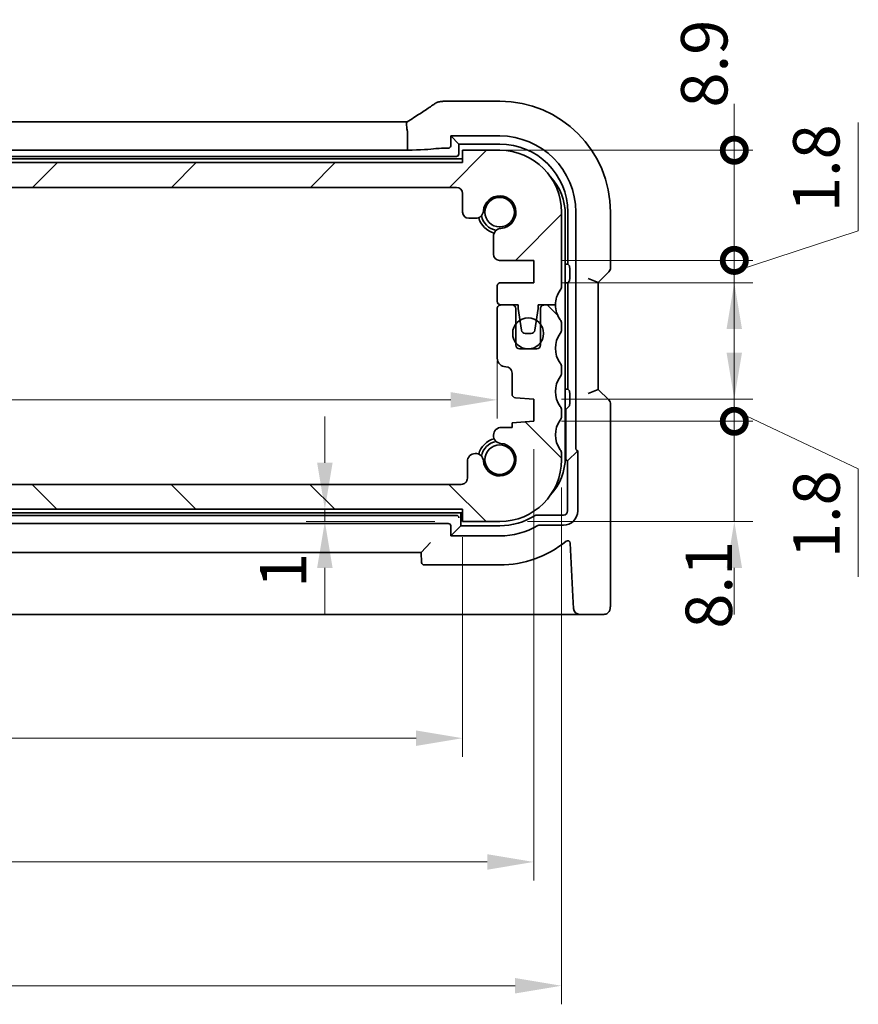
# Model space of a CAD drawing. Units: millimetres. Extents: x 22 to 3190, y 12 to 714.
# Drawn here: x 1036 to 1104, y 134 to 214 of the extents above; entities that cross this region are included whole.
import ezdxf

# ---------------------------------------------------------------- set-up
doc = ezdxf.new("R2010")
doc.units = ezdxf.units.MM
doc.header["$LTSCALE"] = 1.5
doc.layers.get('Defpoints').update_dxf_attribs({"lineweight": 25})
for name, color, linetype, lineweight in [('Dimension (ISO)', 7, 'Continuous', 18), ('Hatch (ISO)', 1, 'Continuous', 18), ('Visible (ISO)', 7, 'Continuous', 35)]:
    doc.layers.add(name, color=color, linetype=linetype, lineweight=lineweight)
doc.styles.add('Note Text (TK)', font='MS PGothic.ttf')
doc.dimstyles.new('Default - Method 1b (TK)', dxfattribs={"dimscale": 1.5, "dimtxt": 2.5, "dimasz": 2.5, "dimexe": 1, "dimexo": 1.5, "dimgap": 1, "dimtad": 1, "dimtoh": 1, "dimrnd": 1e-08, "dimdsep": 46, "dimtxsty": 'Note Text (TK)', "dimcen": 0.09, "dimdle": 5, "dimclrd": 100, "dimclre": 100, "dimclrt": 7, "dimadec": 1, "dimazin": 1, "dimtfac": 1, "dimtmove": 0, "dimatfit": 3, "dimfxl": 1, "dimtolj": 1, "dimlwd": -1, "dimlwe": -1, "dimarcsym": 0})

# ---------------------------------------------------------------- blocks, each defined once
blk = doc.blocks.new('_DotSmall')
at = {"color": 0, "linetype": 'ByBlock', "const_width": 0.5}
blk.add_lwpolyline([(-0.0625, 0, 1), (0.0625, 0, 1)], format="xyb", close=True, dxfattribs=at)
blk = doc.blocks.new('*D34')
at = {"layer": 'Defpoints', "color": 0}
for p in [(983.272, 176.469), (1003.632, 176.469), (1072.162, 174.47)]:
    blk.add_point(p, dxfattribs=at)
at = {"layer": 'Dimension (ISO)', "color": 100}
for p, q in [((1003.632, 176.469), (1003.632, 180.219)), ((985.522, 176.469), (1005.132, 176.469)), ((1003.632, 174.47), (1003.632, 176.469)), ((1003.632, 174.47), (1003.632, 170.72))]:
    blk.add_line(p, q, dxfattribs=at)
at = {"layer": 'Dimension (ISO)', "color": 100, "xscale": 3.75, "yscale": 3.75, "zscale": 3.75}
for p, rotation in [((1003.632, 176.469), 270), ((1003.632, 174.47), 90)]:
    blk.add_blockref('_DotSmall', p, dxfattribs=dict(at, rotation=rotation))
at = {"layer": 'Dimension (ISO)', "color": 7, "insert": (1000.257, 167.46), "char_height": 3.75, "attachment_point": 4, "rotation": 90, "style": 'Note Text (TK)'}
blk.add_mtext('\\A1;2', dxfattribs=at)
blk = doc.blocks.new('*D35')
at = {"layer": 'Defpoints', "color": 0}
for p in [(983.162, 202.469), (1003.632, 202.469), (1071.662, 200.47)]:
    blk.add_point(p, dxfattribs=at)
at = {"layer": 'Dimension (ISO)', "color": 100}
for p, q in [((1003.632, 202.469), (1003.632, 206.219)), ((985.412, 202.469), (1005.132, 202.469)), ((1003.632, 200.47), (1003.632, 202.469)), ((1003.632, 200.47), (1003.632, 196.72))]:
    blk.add_line(p, q, dxfattribs=at)
at = {"layer": 'Dimension (ISO)', "color": 100, "xscale": 3.75, "yscale": 3.75, "zscale": 3.75}
for p, rotation in [((1003.632, 202.469), 270), ((1003.632, 200.47), 90)]:
    blk.add_blockref('_DotSmall', p, dxfattribs=dict(at, rotation=rotation))
at = {"layer": 'Dimension (ISO)', "color": 7, "insert": (1000.257, 209.839), "char_height": 3.75, "attachment_point": 4, "rotation": 90, "style": 'Note Text (TK)'}
blk.add_mtext('\\A1;2', dxfattribs=at)
blk = doc.blocks.new('*D36')
at = {"layer": 'Defpoints', "color": 0}
for p in [(983.662, 200.469), (1003.632, 200.469), (1072.053, 176.47)]:
    blk.add_point(p, dxfattribs=at)
at = {"layer": 'Dimension (ISO)', "color": 100}
for p, q in [((985.912, 200.469), (1005.132, 200.469)), ((1003.632, 176.47), (1003.632, 200.469))]:
    blk.add_line(p, q, dxfattribs=at)
at = {"layer": 'Dimension (ISO)', "color": 100, "xscale": 3.75, "yscale": 3.75, "zscale": 3.75}
for p, rotation in [((1003.632, 200.469), 90), ((1003.632, 176.47), 270)]:
    blk.add_blockref('_DotSmall', p, dxfattribs=dict(at, rotation=rotation))
at = {"layer": 'Dimension (ISO)', "color": 7, "insert": (1000.257, 185.991), "char_height": 3.75, "attachment_point": 4, "rotation": 90, "style": 'Note Text (TK)'}
blk.add_mtext('\\A1;24', dxfattribs=at)
blk = doc.blocks.new('*D37')
at = {"layer": 'Defpoints', "color": 0}
for p in [(1074.962, 188.67), (980.362, 186.669), (1074.962, 183.302)]:
    blk.add_point(p, dxfattribs=at)
at = {"layer": 'Dimension (ISO)', "color": 100}
for p, q in [((1074.962, 186.42), (1074.962, 181.802)), ((984.112, 183.302), (1071.212, 183.302))]:
    blk.add_line(p, q, dxfattribs=at)
for points in [[(984.112, 183.927), (984.112, 182.677), (980.362, 183.302)], [(1071.212, 183.927), (1071.212, 182.677), (1074.962, 183.302)]]:
    blk.add_solid(points, dxfattribs=at)
at = {"layer": 'Dimension (ISO)', "color": 7, "insert": (1023.316, 186.677), "char_height": 3.75, "attachment_point": 4, "style": 'Note Text (TK)'}
blk.add_mtext('\\A1;94.6', dxfattribs=at)
blk = doc.blocks.new('*D38')
at = {"layer": 'Defpoints', "color": 0}
for p in [(1061.039, 174.47), (1061.039, 173.47), (1072.162, 173.47)]:
    blk.add_point(p, dxfattribs=at)
at = {"layer": 'Dimension (ISO)', "color": 100}
for p, q in [((1061.039, 178.22), (1061.039, 181.97)), ((1061.039, 174.47), (1061.039, 173.47)), ((1069.912, 173.47), (1059.539, 173.47)), ((1061.039, 169.72), (1061.039, 165.97))]:
    blk.add_line(p, q, dxfattribs=at)
for points in [[(1060.414, 178.22), (1061.664, 178.22), (1061.039, 174.47)], [(1060.414, 169.72), (1061.664, 169.72), (1061.039, 173.47)]]:
    blk.add_solid(points, dxfattribs=at)
at = {"layer": 'Dimension (ISO)', "color": 7, "insert": (1057.664, 168.099), "char_height": 3.75, "attachment_point": 4, "rotation": 90, "style": 'Note Text (TK)'}
blk.add_mtext('\\A1;1', dxfattribs=at)
blk = doc.blocks.new('*D39')
at = {"layer": 'Defpoints', "color": 0}
for p in [(983.162, 174.469), (1072.162, 174.47), (1072.162, 155.969)]:
    blk.add_point(p, dxfattribs=at)
at = {"layer": 'Dimension (ISO)', "color": 100}
for p, q in [((983.162, 172.219), (983.162, 154.469)), ((1072.162, 172.22), (1072.162, 154.469)), ((986.912, 155.969), (1068.412, 155.969))]:
    blk.add_line(p, q, dxfattribs=at)
for points in [[(986.912, 156.594), (986.912, 155.344), (983.162, 155.969)], [(1068.412, 156.594), (1068.412, 155.344), (1072.162, 155.969)]]:
    blk.add_solid(points, dxfattribs=at)
at = {"layer": 'Dimension (ISO)', "color": 7, "insert": (1025.212, 159.344), "char_height": 3.75, "attachment_point": 4, "style": 'Note Text (TK)'}
blk.add_mtext('\\A1;89', dxfattribs=at)
blk = doc.blocks.new('*D40')
at = {"layer": 'Defpoints', "color": 0}
for p in [(977.412, 181.569), (1077.912, 181.57), (1077.912, 145.969)]:
    blk.add_point(p, dxfattribs=at)
at = {"layer": 'Dimension (ISO)', "color": 100}
for p, q in [((977.412, 179.319), (977.412, 144.469)), ((1077.912, 179.32), (1077.912, 144.469)), ((981.162, 145.969), (1074.162, 145.969))]:
    blk.add_line(p, q, dxfattribs=at)
for points in [[(981.162, 146.594), (981.162, 145.344), (977.412, 145.969)], [(1074.162, 146.594), (1074.162, 145.344), (1077.912, 145.969)]]:
    blk.add_solid(points, dxfattribs=at)
at = {"layer": 'Dimension (ISO)', "color": 7, "insert": (1022.08, 149.344), "char_height": 3.75, "attachment_point": 4, "style": 'Note Text (TK)'}
blk.add_mtext('\\A1;100.5', dxfattribs=at)
blk = doc.blocks.new('*D41')
at = {"layer": 'Defpoints', "color": 0}
for p in [(975.162, 178.469), (1080.162, 178.47), (1080.162, 135.969)]:
    blk.add_point(p, dxfattribs=at)
at = {"layer": 'Dimension (ISO)', "color": 100}
for p, q in [((975.162, 176.219), (975.162, 134.469)), ((1080.162, 176.22), (1080.162, 134.469)), ((978.912, 135.969), (1076.412, 135.969))]:
    blk.add_line(p, q, dxfattribs=at)
for points in [[(978.912, 136.594), (978.912, 135.344), (975.162, 135.969)], [(1076.412, 136.594), (1076.412, 135.344), (1080.162, 135.969)]]:
    blk.add_solid(points, dxfattribs=at)
at = {"layer": 'Dimension (ISO)', "color": 7, "insert": (1023.998, 139.344), "char_height": 3.75, "attachment_point": 4, "style": 'Note Text (TK)'}
blk.add_mtext('\\A1;105', dxfattribs=at)
blk = doc.blocks.new('*D42')
at = {"layer": 'Defpoints', "color": 0}
for p in [(1077.912, 181.57), (1075.162, 173.47), (1094.119, 173.47)]:
    blk.add_point(p, dxfattribs=at)
at = {"layer": 'Dimension (ISO)', "color": 100}
for p, q in [((1094.119, 181.57), (1094.119, 185.32)), ((1080.162, 181.57), (1095.619, 181.57)), ((1094.119, 181.57), (1094.119, 173.47)), ((1077.412, 173.47), (1095.619, 173.47)), ((1094.119, 169.72), (1094.119, 165.97))]:
    blk.add_line(p, q, dxfattribs=at)
blk.add_solid([(1093.494, 169.72), (1094.744, 169.72), (1094.119, 173.47)], dxfattribs=at)
at = {"layer": 'Dimension (ISO)', "color": 100, "xscale": 3.75, "yscale": 3.75, "zscale": 3.75, "rotation": 270}
blk.add_blockref('_DotSmall', (1094.119, 181.57), dxfattribs=at)
at = {"layer": 'Dimension (ISO)', "color": 7, "insert": (1092.062, 164.814), "char_height": 3.75, "attachment_point": 4, "rotation": 90, "style": 'Note Text (TK)'}
blk.add_mtext('\\A1;8.1', dxfattribs=at)
blk = doc.blocks.new('*D43')
at = {"layer": 'Defpoints', "color": 0}
for p in [(1077.912, 183.37), (1077.912, 181.57), (1094.119, 181.57)]:
    blk.add_point(p, dxfattribs=at)
at = {"layer": 'Dimension (ISO)', "color": 100}
for p, q in [((1094.119, 187.12), (1094.119, 190.87)), ((1080.162, 183.37), (1095.619, 183.37)), ((1094.119, 183.37), (1094.119, 181.57)), ((1094.119, 183.37), (1094.119, 181.57)), ((1094.119, 182.47), (1104.139, 177.743)), ((1080.162, 181.57), (1095.619, 181.57)), ((1094.119, 181.57), (1094.119, 177.82)), ((1104.139, 177.743), (1104.139, 169.011))]:
    blk.add_line(p, q, dxfattribs=at)
blk.add_solid([(1093.494, 187.12), (1094.744, 187.12), (1094.119, 183.37)], dxfattribs=at)
at = {"layer": 'Dimension (ISO)', "color": 100, "xscale": 3.75, "yscale": 3.75, "zscale": 3.75, "rotation": 90}
blk.add_blockref('_DotSmall', (1094.119, 181.57), dxfattribs=at)
at = {"layer": 'Dimension (ISO)', "color": 7, "insert": (1100.764, 170.511), "char_height": 3.75, "attachment_point": 4, "rotation": 90, "style": 'Note Text (TK)'}
blk.add_mtext('\\A1;1.8', dxfattribs=at)
blk = doc.blocks.new('*D44')
at = {"layer": 'Defpoints', "color": 0}
for p in [(1077.912, 194.57), (1094.119, 194.57), (1077.912, 192.77)]:
    blk.add_point(p, dxfattribs=at)
at = {"layer": 'Dimension (ISO)', "color": 100}
for p, q in [((1104.119, 196.97), (1104.119, 205.701)), ((1094.119, 194.57), (1094.119, 198.32)), ((1094.119, 193.67), (1104.119, 196.97)), ((1080.162, 194.57), (1095.619, 194.57)), ((1094.119, 192.77), (1094.119, 194.57)), ((1094.119, 192.77), (1094.119, 194.57)), ((1080.162, 192.77), (1095.619, 192.77)), ((1094.119, 189.02), (1094.119, 185.27))]:
    blk.add_line(p, q, dxfattribs=at)
blk.add_solid([(1093.494, 189.02), (1094.744, 189.02), (1094.119, 192.77)], dxfattribs=at)
at = {"layer": 'Dimension (ISO)', "color": 100, "xscale": 3.75, "yscale": 3.75, "zscale": 3.75, "rotation": 270}
blk.add_blockref('_DotSmall', (1094.119, 194.57), dxfattribs=at)
at = {"layer": 'Dimension (ISO)', "color": 7, "insert": (1100.744, 198.47), "char_height": 3.75, "attachment_point": 4, "rotation": 90, "style": 'Note Text (TK)'}
blk.add_mtext('\\A1;1.8', dxfattribs=at)
blk = doc.blocks.new('*D45')
at = {"layer": 'Defpoints', "color": 0}
for p in [(1072.162, 203.47), (1094.119, 203.47), (1077.912, 194.57)]:
    blk.add_point(p, dxfattribs=at)
at = {"layer": 'Dimension (ISO)', "color": 100}
for p, q in [((1094.119, 203.47), (1094.119, 207.22)), ((1074.412, 203.47), (1095.619, 203.47)), ((1094.119, 194.57), (1094.119, 203.47)), ((1080.162, 194.57), (1095.619, 194.57)), ((1094.119, 194.57), (1094.119, 190.82))]:
    blk.add_line(p, q, dxfattribs=at)
at = {"layer": 'Dimension (ISO)', "color": 100, "xscale": 3.75, "yscale": 3.75, "zscale": 3.75}
for p, rotation in [((1094.119, 203.47), 270), ((1094.119, 194.57), 90)]:
    blk.add_blockref('_DotSmall', p, dxfattribs=dict(at, rotation=rotation))
at = {"layer": 'Dimension (ISO)', "color": 7, "insert": (1091.692, 206.915), "char_height": 3.75, "attachment_point": 4, "rotation": 90, "style": 'Note Text (TK)'}
blk.add_mtext('\\A1;8.9', dxfattribs=at)

msp = doc.modelspace()

# ---------------------------------------------------------------- hatches: boundary and pattern name
at = {"layer": 'Hatch (ISO)'}
h = msp.add_hatch(dxfattribs=at)
h.set_pattern_fill('ANSI31', color=256, scale=63.5, style=0)
h.set_pattern_definition([(45, (582, -8), (-5.61266, 5.61266), [])])
edge = h.paths.add_edge_path()
edge.add_ellipse((983.6622, 199.9693), major_axis=(-0.5, 0), ratio=1, start_angle=270, end_angle=360)
edge.add_line((983.1622, 199.9693), (983.1622, 198.4672))
edge.add_ellipse((982.6622, 198.4672), major_axis=(0, -0.5), ratio=1, start_angle=0, end_angle=90, ccw=False)
edge.add_line((982.6622, 197.9672), (982.1217, 197.9672))
edge.add_ellipse((982.1217, 198.6172), major_axis=(-0.6482, -0.0489), ratio=1, start_angle=0, end_angle=85.68334, ccw=False)
edge.add_ellipse((980.1622, 198.4693), major_axis=(-0.099, -1.3113), ratio=1, start_angle=98.633319, end_angle=360)
edge.add_ellipse((980.0144, 196.5098), major_axis=(0.65, 0), ratio=1, start_angle=0, end_angle=85.68334, ccw=False)
edge.add_line((980.6644, 196.5098), (980.6644, 195.0693))
edge.add_ellipse((980.1644, 195.0693), major_axis=(0, -0.5), ratio=1, start_angle=0, end_angle=90, ccw=False)
edge.add_line((980.1644, 194.5693), (977.4123, 194.5693))
edge.add_line((977.4123, 194.5693), (977.4123, 192.7693))
edge.add_line((977.4123, 192.7693), (980.0623, 192.7693))
edge.add_ellipse((980.0623, 192.4693), major_axis=(0.3, 0), ratio=1, start_angle=0, end_angle=90, ccw=False)
edge.add_line((980.3623, 192.4693), (980.3623, 191.2693))
edge.add_ellipse((980.0623, 191.2693), major_axis=(0, -0.3), ratio=1, start_angle=0, end_angle=90, ccw=False)
edge.add_line((980.0623, 190.9693), (979.1623, 190.9693))
edge.add_line((979.1623, 190.9693), (978.6594, 190.9693))
edge.add_line((978.6594, 190.9693), (978.6594, 190.6693))
edge.add_line((978.6594, 190.6693), (978.5202, 189.7321))
edge.add_line((978.5202, 189.7321), (978.4003, 188.9252))
edge.add_ellipse((978.1036, 188.9693), major_axis=(0, -0.3), ratio=1, start_angle=0, end_angle=81.54914, ccw=False)
edge.add_line((978.1036, 188.6693), (977.6203, 188.6693))
edge.add_ellipse((977.6203, 188.9693), major_axis=(-0.2966, -0.0449), ratio=1, start_angle=0, end_angle=81.389362, ccw=False)
edge.add_line((977.3237, 188.9243), (977.2016, 189.7304))
edge.add_line((977.2016, 189.7304), (977.0594, 190.6693))
edge.add_line((977.0594, 190.6693), (977.0594, 190.9693))
edge.add_line((977.0594, 190.9693), (976.5623, 190.9692))
edge.add_line((976.5623, 190.9692), (975.6623, 190.9692))
edge.add_ellipse((973.6623, 190.9692), major_axis=(1.6, 1.2), ratio=1, start_angle=323.130102, end_angle=360)
edge.add_ellipse((975.6623, 192.4692), major_axis=(-0.5, 0), ratio=1, start_angle=0, end_angle=36.869898, ccw=False)
edge.add_line((975.1623, 192.4692), (975.1622, 198.4692))
edge.add_ellipse((980.1622, 198.4693), major_axis=(0, 5), ratio=1, start_angle=0, end_angle=90, ccw=False)
edge.add_line((980.1622, 203.4693), (983.1622, 203.4693))
edge.add_line((983.1622, 203.4693), (983.1622, 202.4693))
edge.add_line((983.1622, 202.4693), (1072.1622, 202.4698))
edge.add_line((1072.1622, 202.4698), (1072.1622, 203.4698))
edge.add_line((1072.1622, 203.4698), (1075.1622, 203.4698))
edge.add_ellipse((1075.1622, 198.4698), major_axis=(5, 0), ratio=1, start_angle=0, end_angle=90, ccw=False)
edge.add_line((1080.1622, 198.4698), (1080.1623, 192.4698))
edge.add_ellipse((1079.6623, 192.4698), major_axis=(0.4, -0.3), ratio=1, start_angle=0, end_angle=36.869898, ccw=False)
edge.add_ellipse((1081.6623, 190.9698), major_axis=(-2, 0), ratio=1, start_angle=323.130102, end_angle=360)
edge.add_line((1079.6623, 190.9698), (1078.7623, 190.9698))
edge.add_line((1078.7623, 190.9698), (1078.2651, 190.9698))
edge.add_line((1078.2651, 190.9698), (1078.2651, 190.6698))
edge.add_line((1078.2651, 190.6698), (1078.123, 189.731))
edge.add_line((1078.123, 189.731), (1078.0009, 188.9249))
edge.add_ellipse((1077.7043, 188.9698), major_axis=(0, -0.3), ratio=1, start_angle=0, end_angle=81.389362, ccw=False)
edge.add_line((1077.7043, 188.6698), (1077.221, 188.6698))
edge.add_ellipse((1077.221, 188.9698), major_axis=(-0.2967, -0.0441), ratio=1, start_angle=0, end_angle=81.54914, ccw=False)
edge.add_line((1076.9243, 188.9257), (1076.8044, 189.7327))
edge.add_line((1076.8044, 189.7327), (1076.6651, 190.6698))
edge.add_line((1076.6651, 190.6698), (1076.6651, 190.9698))
edge.add_line((1076.6651, 190.9698), (1076.1623, 190.9698))
edge.add_line((1076.1623, 190.9698), (1075.2623, 190.9698))
edge.add_ellipse((1075.2623, 191.2698), major_axis=(-0.3, 0), ratio=1, start_angle=0, end_angle=90, ccw=False)
edge.add_line((1074.9623, 191.2698), (1074.9623, 192.4698))
edge.add_ellipse((1075.2623, 192.4698), major_axis=(0, 0.3), ratio=1, start_angle=0, end_angle=90, ccw=False)
edge.add_line((1075.2623, 192.7698), (1077.9123, 192.7698))
edge.add_line((1077.9123, 192.7698), (1077.9123, 194.5698))
edge.add_line((1077.9123, 194.5698), (1075.1602, 194.5698))
edge.add_ellipse((1075.1602, 195.0698), major_axis=(-0.5, 0), ratio=1, start_angle=0, end_angle=90, ccw=False)
edge.add_line((1074.6602, 195.0698), (1074.6602, 196.5104))
edge.add_ellipse((1075.3102, 196.5104), major_axis=(-0.0489, 0.6482), ratio=1, start_angle=0, end_angle=85.68334, ccw=False)
edge.add_ellipse((1075.1622, 198.4698), major_axis=(-1.3113, 0.099), ratio=1, start_angle=98.633319, end_angle=360)
edge.add_ellipse((1073.2028, 198.6177), major_axis=(0, -0.65), ratio=1, start_angle=0, end_angle=85.68334, ccw=False)
edge.add_line((1073.2028, 197.9677), (1072.6622, 197.9677))
edge.add_ellipse((1072.6622, 198.4677), major_axis=(-0.5, 0), ratio=1, start_angle=0, end_angle=90, ccw=False)
edge.add_line((1072.1622, 198.4677), (1072.1622, 199.9698))
edge.add_ellipse((1071.6622, 199.9698), major_axis=(0, 0.5), ratio=1, start_angle=270, end_angle=360)
edge.add_line((1071.6622, 200.4698), (983.6622, 200.4693))
h = msp.add_hatch(dxfattribs=at)
h.set_pattern_fill('ANSI31', color=256, scale=63.5, angle=90.00021, style=0)
h.set_pattern_definition([(135.0002, (582, -8), (-5.61264, -5.61268), [])])
edge = h.paths.add_edge_path()
edge.add_ellipse((1072.0529, 176.9698), major_axis=(0.5, 0), ratio=1, start_angle=269.999998, end_angle=360)
edge.add_line((1072.5529, 176.9698), (1072.5529, 178.3219))
edge.add_ellipse((1073.2029, 178.3219), major_axis=(0.6482, 0.0489), ratio=1, start_angle=0, end_angle=175.68334, ccw=False)
edge.add_ellipse((1075.1624, 178.4698), major_axis=(0.099, 1.3113), ratio=1, start_angle=98.633319, end_angle=360)
edge.add_ellipse((1075.3102, 180.4292), major_axis=(0, 0.65), ratio=1, start_angle=0, end_angle=175.68334, ccw=False)
edge.add_line((1075.3102, 181.0792), (1076.1623, 181.0792))
edge.add_line((1076.1623, 181.0792), (1076.1623, 181.4474))
edge.add_line((1076.1623, 181.4474), (1077.9123, 181.5698))
edge.add_line((1077.9123, 181.5698), (1077.9123, 183.3698))
edge.add_line((1077.9123, 183.3698), (1076.4414, 183.4727))
edge.add_ellipse((1076.4623, 183.7719), major_axis=(-0.3, 0), ratio=1, start_angle=0, end_angle=86, ccw=False)
edge.add_line((1076.1623, 183.7719), (1076.1623, 185.4698))
edge.add_ellipse((1075.6623, 185.4698), major_axis=(0, 0.5), ratio=1, start_angle=270, end_angle=360)
edge.add_ellipse((1075.6623, 186.6698), major_axis=(-0.7, 0), ratio=1, start_angle=0, end_angle=90, ccw=False)
edge.add_line((1074.9623, 186.6698), (1074.9623, 190.6698))
edge.add_ellipse((1075.2623, 190.6698), major_axis=(0, 0.3), ratio=1, start_angle=0, end_angle=90, ccw=False)
edge.add_line((1075.2623, 190.9698), (1076.1623, 190.9698))
edge.add_ellipse((1076.1623, 190.6698), major_axis=(0.3, 0), ratio=1, start_angle=0, end_angle=90, ccw=False)
edge.add_line((1076.4623, 190.6698), (1076.4623, 189.4198))
edge.add_line((1076.4623, 189.4198), (1076.4623, 187.9198))
edge.add_line((1076.4623, 187.9198), (1076.4623, 187.7198))
edge.add_ellipse((1076.7623, 187.7198), major_axis=(0, -0.3), ratio=1, start_angle=270, end_angle=360)
edge.add_line((1076.7623, 187.4198), (1078.1623, 187.4198))
edge.add_ellipse((1078.1623, 187.7198), major_axis=(0.3, 0), ratio=1, start_angle=270, end_angle=360)
edge.add_line((1078.4623, 187.7198), (1078.4623, 187.9198))
edge.add_line((1078.4623, 187.9198), (1078.4623, 189.4198))
edge.add_line((1078.4623, 189.4198), (1078.4623, 190.6698))
edge.add_ellipse((1078.7623, 190.6698), major_axis=(0, 0.3), ratio=1, start_angle=0, end_angle=90, ccw=False)
edge.add_line((1078.7623, 190.9698), (1079.6623, 190.9698))
edge.add_ellipse((1081.6623, 190.9698), major_axis=(-1.6, -1.2), ratio=1, start_angle=323.130102, end_angle=360)
edge.add_ellipse((1079.6623, 189.4698), major_axis=(0.5, 0), ratio=1, start_angle=0, end_angle=36.869898, ccw=False)
edge.add_line((1080.1623, 189.4698), (1080.1623, 188.9698))
edge.add_ellipse((1079.6623, 188.9698), major_axis=(0.4, -0.3), ratio=1, start_angle=0, end_angle=36.869898, ccw=False)
edge.add_ellipse((1081.6623, 187.4698), major_axis=(-1.6, -1.2), ratio=1, start_angle=286.260205, end_angle=360)
edge.add_ellipse((1079.6623, 185.9698), major_axis=(0.5, 0), ratio=1, start_angle=0, end_angle=36.869898, ccw=False)
edge.add_line((1080.1623, 185.9698), (1080.1623, 185.4698))
edge.add_ellipse((1079.6623, 185.4698), major_axis=(0.4, -0.3), ratio=1, start_angle=0, end_angle=36.869898, ccw=False)
edge.add_ellipse((1081.6623, 183.9698), major_axis=(-1.6, -1.2), ratio=1, start_angle=286.260205, end_angle=360)
edge.add_ellipse((1079.6623, 182.4698), major_axis=(0.5, 0), ratio=1, start_angle=0, end_angle=36.869898, ccw=False)
edge.add_line((1080.1623, 182.4698), (1080.1623, 181.9698))
edge.add_ellipse((1079.6623, 181.9698), major_axis=(0.4, -0.3), ratio=1, start_angle=0, end_angle=36.869898, ccw=False)
edge.add_ellipse((1081.6623, 180.4698), major_axis=(-1.6, -1.2), ratio=1, start_angle=286.260205, end_angle=360)
edge.add_ellipse((1079.6624, 178.9698), major_axis=(0.5, 0), ratio=1, start_angle=0, end_angle=36.869898, ccw=False)
edge.add_line((1080.1624, 178.9698), (1080.1624, 178.4698))
edge.add_ellipse((1075.1624, 178.4698), major_axis=(0, -5), ratio=1, start_angle=0, end_angle=90, ccw=False)
edge.add_line((1075.1624, 173.4698), (1072.1624, 173.4698))
edge.add_line((1072.1624, 173.4698), (1072.1624, 174.4698))
edge.add_line((1072.1624, 174.4698), (983.1624, 174.4693))
edge.add_line((983.1624, 174.4693), (983.1624, 173.4693))
edge.add_line((983.1624, 173.4693), (980.1624, 173.4693))
edge.add_ellipse((980.1624, 178.4693), major_axis=(-5, 0), ratio=1, start_angle=0, end_angle=90, ccw=False)
edge.add_line((975.1624, 178.4692), (975.1624, 178.9692))
edge.add_ellipse((975.6624, 178.9692), major_axis=(-0.4, 0.3), ratio=1, start_angle=0, end_angle=36.869898, ccw=False)
edge.add_ellipse((973.6623, 180.4692), major_axis=(1.6, 1.2), ratio=1, start_angle=286.260205, end_angle=360)
edge.add_ellipse((975.6623, 181.9692), major_axis=(-0.5, 0), ratio=1, start_angle=0, end_angle=36.869898, ccw=False)
edge.add_line((975.1623, 181.9692), (975.1623, 182.4692))
edge.add_ellipse((975.6623, 182.4692), major_axis=(-0.4, 0.3), ratio=1, start_angle=0, end_angle=36.869898, ccw=False)
edge.add_ellipse((973.6623, 183.9692), major_axis=(1.6, 1.2), ratio=1, start_angle=286.260205, end_angle=360)
edge.add_ellipse((975.6623, 185.4692), major_axis=(-0.5, 0), ratio=1, start_angle=0, end_angle=36.869898, ccw=False)
edge.add_line((975.1623, 185.4692), (975.1623, 185.9692))
edge.add_ellipse((975.6623, 185.9692), major_axis=(-0.4, 0.3), ratio=1, start_angle=0, end_angle=36.869898, ccw=False)
edge.add_ellipse((973.6623, 187.4692), major_axis=(1.6, 1.2), ratio=1, start_angle=286.260205, end_angle=360)
edge.add_ellipse((975.6623, 188.9692), major_axis=(-0.5, 0), ratio=1, start_angle=0, end_angle=36.869898, ccw=False)
edge.add_line((975.1623, 188.9692), (975.1623, 189.4692))
edge.add_ellipse((975.6623, 189.4692), major_axis=(-0.4, 0.3), ratio=1, start_angle=0, end_angle=36.869898, ccw=False)
edge.add_ellipse((973.6623, 190.9692), major_axis=(2, 0), ratio=1, start_angle=323.130102, end_angle=360)
edge.add_line((975.6623, 190.9692), (976.5623, 190.9692))
edge.add_ellipse((976.5623, 190.6692), major_axis=(0.3, 0), ratio=1, start_angle=0, end_angle=90, ccw=False)
edge.add_line((976.8623, 190.6693), (976.8623, 189.4193))
edge.add_line((976.8623, 189.4193), (976.8623, 187.9193))
edge.add_line((976.8623, 187.9193), (976.8623, 187.7193))
edge.add_ellipse((977.1623, 187.7193), major_axis=(0, -0.3), ratio=1, start_angle=270, end_angle=360)
edge.add_line((977.1623, 187.4193), (978.5623, 187.4193))
edge.add_ellipse((978.5623, 187.7193), major_axis=(0.3, 0), ratio=1, start_angle=270, end_angle=360)
edge.add_line((978.8623, 187.7193), (978.8623, 187.9193))
edge.add_line((978.8623, 187.9193), (978.8623, 189.4193))
edge.add_line((978.8623, 189.4193), (978.8623, 190.6693))
edge.add_ellipse((979.1623, 190.6693), major_axis=(0, 0.3), ratio=1, start_angle=0, end_angle=90, ccw=False)
edge.add_line((979.1623, 190.9693), (980.0623, 190.9693))
edge.add_ellipse((980.0623, 190.6693), major_axis=(0.3, 0), ratio=1, start_angle=0, end_angle=90, ccw=False)
edge.add_line((980.3623, 190.6693), (980.3623, 186.6693))
edge.add_ellipse((979.6623, 186.6693), major_axis=(0, -0.7), ratio=1, start_angle=0, end_angle=90, ccw=False)
edge.add_ellipse((979.6623, 185.4693), major_axis=(-0.5, 0), ratio=1, start_angle=270, end_angle=360)
edge.add_line((979.1623, 185.4693), (979.1623, 183.7714))
edge.add_ellipse((978.8623, 183.7714), major_axis=(0.0209, -0.2993), ratio=1, start_angle=0, end_angle=86, ccw=False)
edge.add_line((978.8833, 183.4721), (977.4123, 183.3693))
edge.add_line((977.4123, 183.3693), (977.4123, 181.5693))
edge.add_line((977.4123, 181.5693), (979.1623, 181.4469))
edge.add_line((979.1623, 181.4469), (979.1623, 181.0787))
edge.add_line((979.1623, 181.0787), (980.0144, 181.0787))
edge.add_ellipse((980.0144, 180.4287), major_axis=(0.0489, -0.6482), ratio=1, start_angle=0, end_angle=175.68334, ccw=False)
edge.add_ellipse((980.1624, 178.4693), major_axis=(1.3113, -0.099), ratio=1, start_angle=98.633319, end_angle=360)
edge.add_ellipse((982.1218, 178.3214), major_axis=(0.65, 0), ratio=1, start_angle=0, end_angle=175.68334, ccw=False)
edge.add_line((982.7718, 178.3214), (982.7718, 176.9693))
edge.add_ellipse((983.2718, 176.9693), major_axis=(0, -0.5), ratio=1, start_angle=270, end_angle=360)
edge.add_line((983.2718, 176.4693), (1072.0529, 176.4698))

# ---------------------------------------------------------------- linework, layer by layer
at = {"layer": 'Visible (ISO)'}
for p, q in [((1075.1622, 207.4268), (1070.6722, 207.4268)), ((987.6187, 205.7691), (1067.7057, 205.7695)), ((1067.7058, 204.9695), (1067.7058, 203.4676)), ((1071.2071, 203.8246), (1071.2071, 204.6249)), ((1071.2071, 204.6249), (1075.1622, 204.6249)), ((1071.2071, 204.6249), (1071.8622, 203.9698)), ((1071.8622, 203.9698), (1075.1622, 203.9698)), ((1071.8622, 203.1695), (1071.8622, 203.9698)), ((983.6619, 202.9693), (1071.6625, 202.9698)), ((1067.7058, 203.4676), (987.6187, 203.4672)), ((1070.6929, 203.6249), (1071.0074, 203.6249)), ((1075.1622, 203.4698), (1072.1622, 203.4698)), ((1072.1622, 203.4698), (1072.1622, 202.4698)), ((1072.1622, 202.7698), (983.1622, 202.7693)), ((1072.1622, 202.4698), (983.1622, 202.4693)), ((983.6622, 200.4693), (1071.6622, 200.4698)), ((1072.1622, 199.9698), (1072.1622, 198.4677)), ((1080.1623, 192.4698), (1080.1622, 198.4698)), ((1080.4624, 178.6698), (1080.4622, 198.2698)), ((1080.6622, 198.4698), (1080.6623, 194.2698)), ((1081.3173, 198.4698), (1081.3174, 179.3765)), ((1084.1192, 193.9948), (1084.1192, 198.4699)), ((1072.6622, 197.9677), (1073.2028, 197.9677)), ((1074.6602, 196.5104), (1074.6602, 195.0698)), ((1075.1602, 194.5698), (1077.9123, 194.5698)), ((1077.9123, 194.5698), (1077.9123, 192.7698)), ((1080.6623, 194.2698), (1080.4623, 194.2698)), ((1080.8096, 194.1225), (1080.6623, 194.2698)), ((1080.8195, 193.9228), (1080.8195, 193.1169)), ((1083.1193, 192.7877), (1083.9728, 193.6412)), ((1077.9123, 192.7698), (1075.2623, 192.7698)), ((1080.4623, 192.7698), (1080.6623, 192.7698)), ((1080.8096, 192.9171), (1080.6623, 192.7698)), ((1080.6623, 192.7698), (1080.6623, 184.1698)), ((1083.1193, 192.7877), (1082.3192, 193.119)), ((1083.1193, 184.152), (1083.1193, 192.7877)), ((1074.9623, 192.4698), (1074.9623, 191.2698)), ((1075.2623, 190.9698), (1076.6651, 190.9698)), ((1076.1623, 190.9698), (1075.2623, 190.9698)), ((1076.6651, 190.9698), (1076.6651, 190.6698)), ((1078.2651, 190.6698), (1078.2651, 190.9698)), ((1078.2651, 190.9698), (1079.6623, 190.9698)), ((1079.6623, 190.9698), (1078.7623, 190.9698)), ((1074.9623, 190.6698), (1074.9623, 186.6698)), ((1076.4623, 187.7198), (1076.4623, 190.6698)), ((1076.6651, 190.6698), (1076.9243, 188.9257)), ((1078.0009, 188.9249), (1078.2651, 190.6698)), ((1078.4623, 190.6698), (1078.4623, 187.7198)), ((1080.1623, 188.9698), (1080.1623, 189.4698)), ((1077.221, 188.6698), (1077.7043, 188.6698)), ((1078.1623, 187.4198), (1076.7623, 187.4198)), ((1076.1623, 185.4698), (1076.1623, 183.7719)), ((1080.1623, 185.4698), (1080.1623, 185.9698)), ((1080.6623, 184.1698), (1080.4623, 184.1698)), ((1080.8096, 184.0225), (1080.6623, 184.1698)), ((1080.8195, 183.8228), (1080.8196, 183.0169)), ((1083.1193, 184.152), (1082.3193, 183.8207)), ((1083.9729, 183.2985), (1083.1193, 184.152)), ((1076.4414, 183.4727), (1077.9123, 183.3698)), ((1077.9123, 183.3698), (1077.9123, 181.5698)), ((1080.1623, 181.9698), (1080.1623, 182.4698)), ((1080.4623, 182.5126), (1080.5051, 182.5126)), ((1080.8096, 182.8171), (1080.5051, 182.5126)), ((1080.5051, 182.5126), (1080.5051, 178.5641)), ((1084.1194, 167.4699), (1084.1193, 182.9449)), ((1077.9123, 181.5698), (1076.1623, 181.4474)), ((1076.1623, 181.4474), (1076.1623, 181.0792)), ((1076.1623, 181.0792), (1075.3102, 181.0792)), ((1081.4675, 179.183), (1080.6551, 178.3707)), ((1081.4675, 179.183), (1081.4675, 174.3279)), ((1072.5529, 178.3219), (1072.5529, 176.9698)), ((1080.1624, 178.4698), (1080.1624, 178.9698)), ((1080.6551, 178.3707), (1080.6552, 174.3279)), ((1072.0529, 176.4698), (983.2718, 176.4693)), ((983.1624, 174.4693), (1072.1624, 174.4698)), ((1072.1624, 174.4698), (1072.1624, 173.4698)), ((983.1624, 174.1693), (1072.1624, 174.1698)), ((1071.6627, 173.9698), (983.6621, 173.9693)), ((1071.9624, 174.1698), (1072.0196, 174.1126)), ((1072.0196, 174.1126), (1072.1624, 174.1126)), ((1072.0196, 173.127), (1072.0196, 174.1126)), ((1072.1624, 173.4698), (1075.1624, 173.4698)), ((1080.3124, 173.9851), (1078.1247, 173.9851)), ((1071.0076, 173.3147), (984.3172, 173.3142)), ((1071.2073, 172.3147), (1072.0196, 173.127)), ((1071.2073, 172.3147), (1071.2073, 173.115)), ((1075.1624, 173.127), (1072.0196, 173.127)), ((1080.3124, 173.1728), (1078.3514, 173.1728)), ((1075.1624, 172.3147), (1071.2073, 172.3147)), ((1068.81, 170.9698), (1069.5692, 171.7698)), ((1080.8601, 171.7377), (1081.086, 167.428)), ((986.5148, 170.9693), (1068.81, 170.9698)), ((1068.81, 170.9698), (1068.8525, 170.1593)), ((1069.0522, 169.9698), (1075.1624, 169.9698)), ((1081.086, 167.428), (1081.1376, 166.4437)), ((974.387, 165.9692), (1080.9379, 165.9698)), ((1080.9379, 165.9698), (1081.6369, 165.9698)), ((1081.6369, 165.9698), (1083.5831, 165.9699))]:
    msp.add_line(p, q, dxfattribs=at)
for centre, radius in [((1075.1622, 198.4698), 1.1933), ((1077.4623, 188.6698), 1.25), ((1075.1624, 178.4698), 1.1933)]:
    msp.add_circle(centre, radius, dxfattribs=at)
for centre, radius, start, end in [((1075.1622, 198.4698), 8.957, 0.000325, 90.000325), ((1075.1622, 198.4698), 6.1551, 0.000325, 90.000325), ((1075.1622, 198.4698), 5.5, 0.000325, 90.000325), ((1075.1622, 198.4698), 5, 0.000325, 90.000325), ((1075.9622, 198.2698), 4.5, 0.000325, 42.706766), ((1071.6622, 199.9698), 0.5, 0.000325, 90.000325), ((1075.1622, 198.4698), 1.315, 274.316984, 175.683665), ((1072.6622, 198.4677), 0.5, 180.000325, 270.000325), ((1073.2028, 198.6177), 0.65, 270.000325, 355.683665), ((1075.1622, 198.4698), 1.5, 190.885416, 259.115233), ((1075.1622, 198.4698), 1.75, 194.724028, 255.276621), ((1075.3102, 196.5104), 0.65, 94.316984, 180.000325), ((1075.1602, 195.0698), 0.5, 180.000325, 270.000325), ((1083.6192, 193.9948), 0.5, 315.000325, 0.000325), ((1075.2623, 192.4698), 0.3, 90.000325, 180.000325), ((1081.6623, 190.9698), 2, 143.130427, 180.000325), ((1079.6623, 192.4698), 0.5, 323.130427, 0.000325), ((1075.2623, 191.2698), 0.3, 180.000325, 270.000325), ((1075.2623, 190.6698), 0.3, 90.000325, 180.000325), ((1076.1623, 190.6698), 0.3, 0.000325, 90.000325), ((1078.7623, 190.6698), 0.3, 90.000325, 180.000325), ((1081.6623, 190.9698), 2, 180.000325, 216.870222), ((1079.6623, 189.4698), 0.5, 0.000325, 36.870222), ((1077.221, 188.9698), 0.3, 188.451184, 270.000325), ((1077.7043, 188.9698), 0.3, 270.000325, 351.389686), ((1081.6623, 187.4698), 2, 143.130427, 216.870222), ((1079.6623, 188.9698), 0.5, 323.130427, 0.000325), ((1076.7623, 187.7198), 0.3, 180.000325, 270.000325), ((1078.1623, 187.7198), 0.3, 270.000325, 0.000325), ((1075.6623, 186.6698), 0.7, 180.000325, 270.000325), ((1079.6623, 185.9698), 0.5, 0.000325, 36.870222), ((1075.6623, 185.4698), 0.5, 0.000325, 90.000325), ((1079.6623, 185.4698), 0.5, 323.130427, 0.000325), ((1081.6623, 183.9698), 2, 143.130427, 216.870222), ((1076.4623, 183.7719), 0.3, 180.000325, 266.000325), ((1083.6193, 182.9449), 0.5, 0.000325, 45.000325), ((1079.6623, 182.4698), 0.5, 0.000325, 36.870222), ((1081.6623, 180.4698), 2, 143.130427, 216.870222), ((1079.6623, 181.9698), 0.5, 323.130427, 0.000325), ((1075.3102, 180.4292), 0.65, 90.000325, 265.683665), ((1075.1624, 178.4698), 1.75, 104.724028, 165.276621), ((1075.1624, 178.4698), 1.5, 100.885416, 169.115233), ((1075.1624, 178.4698), 1.315, 184.316984, 85.683665), ((1079.6624, 178.9698), 0.5, 0.000325, 36.870222), ((1073.2029, 178.3219), 0.65, 4.316984, 180.000325), ((1075.1624, 178.4698), 5, 270.000325, 0.000325), ((1075.9624, 178.6698), 4.5, 317.293883, 0.000325), ((1072.0529, 176.9698), 0.5, 270.000322, 0.000325), ((1080.3124, 174.3279), 1.1551, 270.000325, 0.000325), ((1080.3124, 174.3279), 0.3428, 270.000325, 0.000325), ((1075.1624, 178.4698), 5.3428, 270.000325, 302.308736), ((1075.1624, 178.4698), 6.1551, 270.000325, 300.120681), ((1075.1624, 178.4698), 8.5, 270.000325, 309.194681), ((1080.6604, 171.7273), 0.2, 3.000325, 129.194681), ((1069.0522, 170.1698), 0.2, 183.000325, 270.000325), ((1081.6369, 166.4698), 0.5, 183.000325, 270.000325)]:
    msp.add_arc(centre, radius, start, end, dxfattribs=at)
for centre, major_axis, ratio, start_param, end_param in [((1070.4831, 206.1928), (-0.0072, 1.2113), 0.9055523, 0.0846187, 0.1359812), ((1070.6723, 206.6674), (-0.1237, 0.7493), 0.9996116, 6.1196741, 6.2440357), ((1071.0068, 203.8252), (0.1418, -0.1418), 0.9972647, 5.4991567, 7.0672139), ((1065.368, 203.6993), (-5, 0), 0.0524078, 2.0573052, 2.7546427), ((1070.6929, 203.5856), (0.75, 0), 0.0524078, 1.5707963, 2.7546427), ((1071.6619, 203.1701), (0.1418, -0.1418), 0.9972647, 5.4991567, 7.0672139), ((1080.809, 193.9228), (0, -0.2), 0.0524078, 1.5707963, 3.0892328), ((1080.809, 193.1169), (0, -0.2), 0.0524078, 0.0523599, 1.5707963), ((1080.8091, 183.8228), (0, -0.2), 0.0524078, 1.5707963, 3.0892328), ((1080.8091, 183.0169), (0, -0.2), 0.0524078, 0.0523599, 1.5707963), ((1081.5177, 179.377), (-0.1418, -0.1418), 0.9972647, 5.4991567, 6.816211), ((1080.7054, 178.5647), (-0.1418, -0.1418), 0.9972647, 5.4991567, 6.816211), ((1071.6621, 173.7695), (0.1418, 0.1418), 0.9972647, 0.7344078, 0.7840286), ((1071.6726, 173.78), (-0.1867, 0.0773), 0.928627, 3.5611564, 5.0795929), ((1071.007, 173.1144), (0.1418, 0.1418), 0.9972647, 5.4991567, 7.0672139)]:
    msp.add_ellipse(centre, major_axis=major_axis, ratio=ratio, start_param=start_param, end_param=end_param, dxfattribs=at)
for points, knots in [([(1067.6927, 205.7613), (1067.877, 205.8779), (1068.0558, 205.9919), (1068.4001, 206.213), (1068.5656, 206.3201), (1068.8812, 206.5262), (1069.0313, 206.6251), (1069.3142, 206.8134), (1069.447, 206.9028), (1069.6933, 207.0708), (1069.8068, 207.1494), (1069.9098, 207.222)], [-1.17783249, -1.17783249, -1.17783249, -1.17783249, -1.06869706, -1.06869706, -0.95956163, -0.95956163, -0.8504262, -0.8504262, -0.74129077, -0.74129077, -0.63215533, -0.63215533, -0.63215533, -0.63215533]), ([(1070.3272, 207.3921), (1070.2911, 207.3864), (1070.2577, 207.3791), (1070.1944, 207.3621), (1070.1646, 207.3524), (1070.1077, 207.3311), (1070.0806, 207.3194), (1070.0285, 207.2944), (1070.0036, 207.2811), (1069.9554, 207.2527), (1069.9323, 207.2378), (1069.9098, 207.222)], [0, 0, 0, 0, 0.005170298, 0.005170298, 0.010340596, 0.010340596, 0.015510895, 0.015510895, 0.020681193, 0.020681193, 0.025851491, 0.025851491, 0.025851491, 0.025851491]), ([(1070.5781, 207.4209), (1070.5667, 207.4195), (1070.5549, 207.418), (1070.5308, 207.4152), (1070.5184, 207.4137), (1070.493, 207.4108), (1070.48, 207.4094), (1070.4534, 207.4065), (1070.4397, 207.405), (1070.4119, 207.4021), (1070.3977, 207.4007), (1070.3832, 207.3992)], [-1.173944893, -1.173944893, -1.173944893, -1.173944893, -1.156515824, -1.156515824, -1.139086755, -1.139086755, -1.121657686, -1.121657686, -1.104228617, -1.104228617, -1.086799547, -1.086799547, -1.086799547, -1.086799547]), ([(1067.6974, 205.0534), (1067.677, 205.1554), (1067.6597, 205.255), (1067.6383, 205.434), (1067.6338, 205.5121), (1067.6379, 205.6313), (1067.6446, 205.6752), (1067.6652, 205.7337), (1067.6775, 205.7517), (1067.6927, 205.7613)], [0, 0, 0, 0, 0.03138365, 0.03138365, 0.06123363, 0.06123363, 0.08635283, 0.08635283, 0.10701617, 0.10701617, 0.10701617, 0.10701617]), ([(1078.018, 173.9542), (1078.0339, 173.9642), (1078.0511, 173.972), (1078.0872, 173.9825), (1078.1059, 173.9851), (1078.1247, 173.9851)], [0, 0, 0, 0, 0.005640547, 0.005640547, 0.011281118, 0.011281118, 0.011281118, 0.011281118]), ([(1078.2511, 173.1458), (1078.2663, 173.1546), (1078.2825, 173.1614), (1078.3164, 173.1705), (1078.3338, 173.1728), (1078.3514, 173.1728)], [0, 0, 0, 0, 0.005257402, 0.005257402, 0.01051482, 0.01051482, 0.01051482, 0.01051482]), ([(1084.1194, 167.4699), (1084.1194, 167.3774), (1084.1192, 167.2844), (1084.1176, 167.1049), (1084.1163, 167.0176), (1084.1119, 166.8201), (1084.1082, 166.7118), (1084.1011, 166.5816), (1084.0988, 166.5451), (1084.0928, 166.4745), (1084.0898, 166.4421), (1084.0786, 166.3797), (1084.073, 166.3537), (1084.0568, 166.3025), (1084.0472, 166.2777), (1084.0212, 166.2244), (1084.0038, 166.1958), (1083.9551, 166.1315), (1083.9207, 166.0973), (1083.8401, 166.0374), (1083.792, 166.0123), (1083.691, 165.9786), (1083.6366, 165.9699), (1083.5831, 165.9699)], [0, 0, 0, 0, 0.02773802, 0.02773802, 0.05458997, 0.05458997, 0.09199397, 0.09199397, 0.10838417, 0.10838417, 0.12626292, 0.12626292, 0.13593364, 0.13593364, 0.14417322, 0.14417322, 0.15422946, 0.15422946, 0.16856591, 0.16856591, 0.18445118, 0.18445118, 0.20059323, 0.20059323, 0.20059323, 0.20059323])]:
    msp.add_open_spline(points, degree=3, knots=knots, dxfattribs=at)
msp.add_open_spline([(1067.7058, 204.9695), (1067.7058, 204.9975), (1067.703, 205.0256), (1067.6974, 205.0534)], degree=3, dxfattribs=at)

# ---------------------------------------------------------------- dimensions: what is measured, and where the dimension line sits
at = {"layer": 'Dimension (ISO)', "color": 100}
for base, p1, p2, angle, override, picture, middle in [((1094.1192, 203.4698), (1077.9123, 194.5698), (1072.1622, 203.4698), 90, {"dimtoh": 0, "dimblk1": 'DotSmall', "dimblk2": 'DotSmall', "dimsah": 1, "dimdle": 0, "dimtmove": 1, "dimatfit": 1}, '*D45', (1095.0672, 209.919)), ((1003.6318, 202.4693), (1071.6622, 200.4698), (983.1622, 202.4693), 90, {"dimtoh": 0, "dimblk1": 'DotSmall', "dimblk2": 'DotSmall', "dimsah": 1, "dimdle": 0, "dimse1": 1, "dimtmove": 1, "dimatfit": 1}, '*D35', (1003.6318, 210.9257)), ((1094.1192, 194.5698), (1077.9123, 192.7698), (1077.9123, 194.5698), 90, {"dimtoh": 0, "dimblk2": 'DotSmall', "dimsah": 1, "dimdle": 0, "dimtmove": 1, "dimatfit": 1}, '*D44', (1104.1192, 198.4699)), ((1003.6318, 200.4693), (1072.0529, 176.4698), (983.6622, 200.4693), 90, {"dimgap": 1, "dimtoh": 0, "dimdec": 2, "dimblk1": 'DotSmall', "dimblk2": 'DotSmall', "dimsah": 1, "dimdle": 0, "dimse1": 1, "dimtol": 0, "dimlim": 0, "dimtp": 0, "dimtm": 0, "dimtdec": 2, "dimtofl": 0, "dimatfit": 1}, '*D36', (1003.6318, 188.4945)), ((1094.1192, 181.5698), (1077.9123, 183.3698), (1077.9123, 181.5698), 90, {"dimtoh": 0, "dimblk2": 'DotSmall', "dimsah": 1, "dimdle": 0, "dimtmove": 1, "dimatfit": 1}, '*D43', (1104.139, 176.2429)), ((1074.9623, 183.3022), (980.3623, 186.6693), (1074.9623, 188.6698), 180, {"dimgap": 1, "dimtoh": 0, "dimdec": 2, "dimse1": 1, "dimtol": 0, "dimlim": 0, "dimtp": 0, "dimtm": 0, "dimtdec": 2, "dimtofl": 0, "dimatfit": 1}, '*D37', (1027.6623, 183.3022)), ((1094.1192, 173.4698), (1077.9123, 181.5698), (1075.1624, 173.4698), 90, {"dimtoh": 0, "dimblk1": 'DotSmall', "dimsah": 1, "dimdle": 0, "dimtmove": 1, "dimatfit": 1}, '*D42', (1095.4372, 167.4565)), ((1077.9123, 145.9692), (977.4123, 181.5693), (1077.9123, 181.5698), 180, {"dimtoh": 0, "dimtofl": 0, "dimatfit": 1}, '*D40', (1027.6626, 145.9692)), ((1061.0392, 173.4698), (1061.0392, 174.4697), (1072.1624, 173.4698), 90, {"dimtoh": 0, "dimse1": 1, "dimtmove": 1, "dimatfit": 1}, '*D38', (1061.0392, 168.6636)), ((1003.6318, 176.4693), (1072.1624, 174.4698), (983.2718, 176.4693), 90, {"dimtoh": 0, "dimblk1": 'DotSmall', "dimblk2": 'DotSmall', "dimsah": 1, "dimdle": 0, "dimse1": 1, "dimtmove": 1, "dimatfit": 1}, '*D34', (1003.6318, 168.5471)), ((1072.1624, 155.9692), (983.1624, 174.4693), (1072.1624, 174.4698), 180, {"dimtoh": 0, "dimtofl": 0, "dimatfit": 1}, '*D39', (1027.6624, 155.9692))]:
    dim = msp.add_linear_dim(base=base, p1=p1, p2=p2, angle=angle, dimstyle='Default - Method 1b (TK)', override=override, dxfattribs=at)
    dim.commit()
    dim.dimension.update_dxf_attribs({"geometry": picture, "text_midpoint": middle, "dimtype": 160})
dim = msp.add_linear_dim(base=(1080.1624, 135.9692), p1=(975.1624, 178.4692), p2=(1080.1624, 178.4698), dimstyle='Default - Method 1b (TK)', override={"dimtoh": 0, "dimtofl": 0, "dimatfit": 1}, dxfattribs=at)
dim.commit()
dim.dimension.update_dxf_attribs({"geometry": '*D41', "text_midpoint": (1027.6627, 135.9692), "dimtype": 160})

doc.saveas('drawing.dxf')
